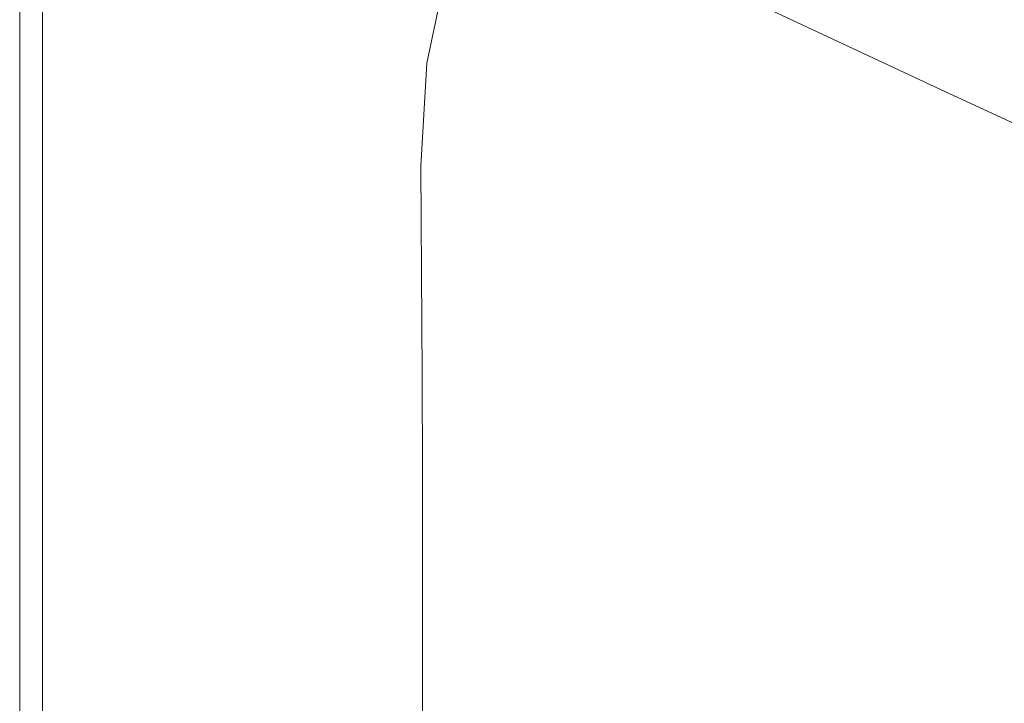
# Model space of a CAD drawing. Extents: x -2009 to -409, y -654 to 46.
# Drawn here: x -2009 to -1783, y -198 to -41 of the extents above; entities that cross this region are included whole.
import ezdxf

# ---------------------------------------------------------------- set-up
doc = ezdxf.new("R2010")
doc.units = 0
doc.header["$LTSCALE"] = 500
doc.header["$MEASUREMENT"] = 0
doc.layers.add('EXC-CERAMIKA', color=7, linetype='Continuous')

msp = doc.modelspace()

# ---------------------------------------------------------------- linework, layer by layer
at = {"layer": 'EXC-CERAMIKA', "lineweight": 0}
for points, invisible_edges in [([(-2008.66, -13.36, 100.16), (-2008.35, -48.23, 109.36), (-2008.35, -13.02, 109.36), (-2008.66, -13.36, 100.16)], 15), ([(-2008.35, -48.23, 109.36), (-2008.66, -13.36, 100.16), (-2008.66, -48.53, 100.16), (-2008.35, -48.23, 109.36)], 13), ([(-2008.35, -13.02, 109.36), (-2008.03, -48.03, 118.08), (-2008.03, -12.79, 118.08), (-2008.35, -13.02, 109.36)], 15), ([(-2008.03, -48.03, 118.08), (-2008.35, -13.02, 109.36), (-2008.35, -48.23, 109.36), (-2008.03, -48.03, 118.08)], 15), ([(-2008.03, -12.79, 118.08), (-2007.69, -48.02, 125.82), (-2007.68, -12.78, 125.82), (-2008.03, -12.79, 118.08)], 15), ([(-2007.69, -48.02, 125.82), (-2008.03, -12.79, 118.08), (-2008.03, -48.03, 118.08), (-2007.69, -48.02, 125.82)], 15), ([(-2007.25, -48.24, 132.12), (-2007.68, -12.78, 125.82), (-2007.69, -48.02, 125.82), (-2007.25, -48.24, 132.12)], 15), ([(-2007.68, -12.78, 125.82), (-2007.25, -48.24, 132.12), (-2007.24, -13.02, 132.12), (-2007.68, -12.78, 125.82)], 15), ([(-2006.64, -48.72, 136.48), (-2007.24, -13.02, 132.12), (-2007.25, -48.24, 132.12), (-2006.64, -48.72, 136.48)], 15), ([(-2007.24, -13.02, 132.12), (-2006.64, -48.72, 136.48), (-2006.61, -13.56, 136.48), (-2007.24, -13.02, 132.12)], 15), ([(-2005.48, -49.84, 139.3), (-2006.61, -13.56, 136.48), (-2006.64, -48.72, 136.48), (-2005.48, -49.84, 139.3)], 15), ([(-2006.61, -13.56, 136.48), (-2005.48, -49.84, 139.3), (-2005.44, -14.8, 139.3), (-2006.61, -13.56, 136.48)], 15), ([(-2003.42, -51.95, 140.97), (-2005.44, -14.8, 139.3), (-2005.48, -49.84, 139.3), (-2003.42, -51.95, 140.97)], 15), ([(-2005.44, -14.8, 139.3), (-2003.42, -51.95, 140.97), (-2003.37, -17.17, 140.97), (-2005.44, -14.8, 139.3)], 15), ([(-1967.54, -60.84, 142.8), (-1967.47, -15.02, 142.8), (-1982.06, -16.67, 142.8), (-1967.54, -60.84, 142.8)], 15), ([(-1967.54, -60.84, 142.8), (-1944.78, -21.96, 142.8), (-1967.47, -15.02, 142.8), (-1967.54, -60.84, 142.8)], 15), ([(-2000.11, -55.45, 141.89), (-2003.37, -17.17, 140.97), (-2003.42, -51.95, 140.97), (-2000.11, -55.45, 141.89)], 13), ([(-2003.37, -17.17, 140.97), (-2000.11, -55.45, 141.89), (-2000.05, -21.11, 141.89), (-2003.37, -17.17, 140.97)], 15), ([(-1982.06, -16.67, 142.8), (-1989.04, -34.5, 142.71), (-1982.14, -42.95, 142.8), (-1982.06, -16.67, 142.8)], 15), ([(-1982.06, -16.67, 142.8), (-1982.14, -42.95, 142.8), (-1967.54, -60.84, 142.8), (-1982.06, -16.67, 142.8)], 15), ([(-2000.11, -55.45, 141.89), (-1995.15, -27.05, 142.44), (-2000.05, -21.11, 141.89), (-2000.11, -55.45, 141.89)], 15), ([(-1944.78, -21.96, 142.8), (-1967.54, -60.84, 142.8), (-1952.97, -53.76, 142.8), (-1944.78, -21.96, 142.8)], 15), ([(-1952.97, -53.76, 142.8), (-1938.56, -49.59, 142.8), (-1944.78, -21.96, 142.8), (-1952.97, -53.76, 142.8)], 15), ([(-1938.56, -49.59, 142.8), (-1937.49, -29.38, 142.8), (-1944.78, -21.96, 142.8), (-1938.56, -49.59, 142.8)], 15), ([(-1920.23, -23.29, 142.47), (-1930.54, -36.4, 142.72), (-1924.28, -42.6, 142.47), (-1920.23, -23.29, 142.47)], 15), ([(-1924.28, -42.6, 142.47), (-1914.79, -27.34, 141.98), (-1920.23, -23.29, 142.47), (-1924.28, -42.6, 142.47)], 15), ([(-1995.15, -27.05, 142.44), (-2000.11, -55.45, 141.89), (-1995.2, -60.73, 142.44), (-1995.15, -27.05, 142.44)], 15), ([(-1995.2, -60.73, 142.44), (-1989.04, -34.5, 142.71), (-1995.15, -27.05, 142.44), (-1995.2, -60.73, 142.44)], 15), ([(-1914.79, -27.34, 141.98), (-1924.28, -42.6, 142.47), (-1919.06, -47.57, 141.98), (-1914.79, -27.34, 141.98)], 15), ([(-1919.06, -47.57, 141.98), (-1910.79, -30.08, 141.17), (-1914.79, -27.34, 141.98), (-1919.06, -47.57, 141.98)], 15), ([(-1938.56, -49.59, 142.8), (-1930.54, -36.4, 142.72), (-1937.49, -29.38, 142.8), (-1938.56, -49.59, 142.8)], 15), ([(-1910.79, -30.08, 141.17), (-1919.06, -47.57, 141.98), (-1915.23, -50.91, 141.17), (-1910.79, -30.08, 141.17)], 11), ([(-1915.23, -50.91, 141.17), (-1906.27, -31.87, 136.4), (-1910.79, -30.08, 141.17), (-1915.23, -50.91, 141.17)], 15), ([(-1853.76, -30.56, 45.33), (-1876.73, -40.17, 76.63), (-1862.47, -46.36, 45.29), (-1853.76, -30.56, 45.33)], 15), ([(-1862.47, -46.36, 45.29), (-1839.68, -37.13, 13.98), (-1853.76, -30.56, 45.33), (-1862.47, -46.36, 45.29)], 13), ([(-1906.27, -31.87, 136.4), (-1915.23, -50.91, 141.17), (-1910.8, -53.03, 136.4), (-1906.27, -31.87, 136.4)], 15), ([(-1910.8, -53.03, 136.4), (-1899.25, -33.07, 124.08), (-1906.27, -31.87, 136.4), (-1910.8, -53.03, 136.4)], 15), ([(-1899.25, -33.07, 124.08), (-1910.8, -53.03, 136.4), (-1903.8, -54.37, 124.06), (-1899.25, -33.07, 124.08)], 15), ([(-1903.8, -54.37, 124.06), (-1889.49, -35.29, 104.16), (-1899.25, -33.07, 124.08), (-1903.8, -54.37, 124.06)], 15), ([(-1989.04, -34.5, 142.71), (-1995.2, -60.73, 142.44), (-1989.09, -67.34, 142.71), (-1989.04, -34.5, 142.71)], 15), ([(-1989.09, -67.34, 142.71), (-1982.14, -42.95, 142.8), (-1989.04, -34.5, 142.71), (-1989.09, -67.34, 142.71)], 15), ([(-1889.49, -35.29, 104.16), (-1903.8, -54.37, 124.06), (-1893.99, -56.51, 104.14), (-1889.49, -35.29, 104.16)], 15), ([(-1893.99, -56.51, 104.14), (-1876.73, -40.17, 76.63), (-1889.49, -35.29, 104.16), (-1893.99, -56.51, 104.14)], 15), ([(-1811.67, -34.92, -17.34), (-1839.68, -37.13, 13.98), (-1825.61, -43.71, -17.36), (-1811.67, -34.92, -17.34)], 15), ([(-1825.61, -43.71, -17.36), (-1797.91, -41.72, -48.7), (-1811.67, -34.92, -17.34), (-1825.61, -43.71, -17.36)], 15), ([(-1778.53, -37.82, -48.7), (-1811.67, -34.92, -17.34), (-1797.91, -41.72, -48.7), (-1778.53, -37.82, -48.7)], 15), ([(-1930.54, -36.4, 142.72), (-1938.56, -49.59, 142.8), (-1931.67, -57.75, 142.72), (-1930.54, -36.4, 142.72)], 15), ([(-1931.67, -57.75, 142.72), (-1924.28, -42.6, 142.47), (-1930.54, -36.4, 142.72), (-1931.67, -57.75, 142.72)], 15), ([(-1839.68, -37.13, 13.98), (-1862.47, -46.36, 45.29), (-1848.21, -52.56, 13.96), (-1839.68, -37.13, 13.98)], 15), ([(-1848.21, -52.56, 13.96), (-1825.61, -43.71, -17.36), (-1839.68, -37.13, 13.98), (-1848.21, -52.56, 13.96)], 13), ([(-1797.91, -41.72, -48.7), (-1765.15, -44.71, -80.08), (-1778.53, -37.82, -48.7), (-1797.91, -41.72, -48.7)], 15), ([(-1876.73, -40.17, 76.63), (-1893.99, -56.51, 104.14), (-1881.16, -61.03, 76.61), (-1876.73, -40.17, 76.63)], 15), ([(-1881.16, -61.03, 76.61), (-1862.47, -46.36, 45.29), (-1876.73, -40.17, 76.63), (-1881.16, -61.03, 76.61)], 15), ([(-1924.28, -42.6, 142.47), (-1931.67, -57.75, 142.72), (-1925.48, -64.95, 142.47), (-1924.28, -42.6, 142.47)], 15), ([(-1925.48, -64.95, 142.47), (-1919.06, -47.57, 141.98), (-1924.28, -42.6, 142.47), (-1925.48, -64.95, 142.47)], 15), ([(-1797.91, -41.72, -48.7), (-1825.61, -43.71, -17.36), (-1811.53, -50.28, -48.71), (-1797.91, -41.72, -48.7)], 15), ([(-1811.53, -50.28, -48.71), (-1784.14, -48.51, -80.07), (-1797.91, -41.72, -48.7), (-1811.53, -50.28, -48.71)], 15), ([(-1765.15, -44.71, -80.08), (-1797.91, -41.72, -48.7), (-1784.14, -48.51, -80.07), (-1765.15, -44.71, -80.08)], 15), ([(-1982.14, -42.95, 142.8), (-1989.09, -67.34, 142.71), (-1982.18, -74.84, 142.8), (-1982.14, -42.95, 142.8)], 15), ([(-1982.18, -74.84, 142.8), (-1967.54, -60.84, 142.8), (-1982.14, -42.95, 142.8), (-1982.18, -74.84, 142.8)], 15), ([(-1825.61, -43.71, -17.36), (-1848.21, -52.56, 13.96), (-1833.95, -58.76, -17.38), (-1825.61, -43.71, -17.36)], 15), ([(-1833.95, -58.76, -17.38), (-1811.53, -50.28, -48.71), (-1825.61, -43.71, -17.36), (-1833.95, -58.76, -17.38)], 13), ([(-1784.14, -48.51, -80.07), (-1751.76, -51.61, -111.46), (-1765.15, -44.71, -80.08), (-1784.14, -48.51, -80.07)], 15), ([(-1862.47, -46.36, 45.29), (-1881.16, -61.03, 76.61), (-1866.81, -66.75, 45.28), (-1862.47, -46.36, 45.29)], 15), ([(-1866.81, -66.75, 45.28), (-1848.21, -52.56, 13.96), (-1862.47, -46.36, 45.29), (-1866.81, -66.75, 45.28)], 15), ([(-2008.35, -48.23, 109.36), (-2008.66, -48.53, 100.16), (-2008.66, -88.92, 100.16), (-2008.35, -48.23, 109.36)], 13), ([(-2008.66, -88.92, 100.16), (-2008.35, -174.77, 109.36), (-2008.35, -48.23, 109.36), (-2008.66, -88.92, 100.16)], 15), ([(-2008.35, -48.23, 109.36), (-2008.03, -88.49, 118.08), (-2008.03, -48.03, 118.08), (-2008.35, -48.23, 109.36)], 15), ([(-2008.35, -48.23, 109.36), (-2008.03, -131.58, 118.08), (-2008.03, -88.49, 118.08), (-2008.35, -48.23, 109.36)], 15), ([(-2008.03, -131.58, 118.08), (-2008.35, -48.23, 109.36), (-2008.35, -174.77, 109.36), (-2008.03, -131.58, 118.08)], 15), ([(-2008.03, -48.03, 118.08), (-2007.69, -88.49, 125.82), (-2007.69, -48.02, 125.82), (-2008.03, -48.03, 118.08)], 15), ([(-2007.69, -88.49, 125.82), (-2008.03, -48.03, 118.08), (-2008.03, -88.49, 118.08), (-2007.69, -88.49, 125.82)], 15), ([(-2007.69, -48.02, 125.82), (-2007.25, -88.68, 132.12), (-2007.25, -48.24, 132.12), (-2007.69, -48.02, 125.82)], 15), ([(-2007.25, -88.68, 132.12), (-2007.69, -48.02, 125.82), (-2007.69, -88.49, 125.82), (-2007.25, -88.68, 132.12)], 15), ([(-2006.64, -89.09, 136.48), (-2007.25, -48.24, 132.12), (-2007.25, -88.68, 132.12), (-2006.64, -89.09, 136.48)], 15), ([(-2007.25, -48.24, 132.12), (-2006.64, -89.09, 136.48), (-2006.64, -48.72, 136.48), (-2007.25, -48.24, 132.12)], 15), ([(-2006.64, -48.72, 136.48), (-2005.5, -90.02, 139.3), (-2005.48, -49.84, 139.3), (-2006.64, -48.72, 136.48)], 15), ([(-2005.5, -90.02, 139.3), (-2006.64, -48.72, 136.48), (-2006.64, -89.09, 136.48), (-2005.5, -90.02, 139.3)], 15), ([(-1938.56, -49.59, 142.8), (-1952.97, -53.76, 142.8), (-1938.43, -72.31, 142.8), (-1938.56, -49.59, 142.8)], 15), ([(-1938.43, -72.31, 142.8), (-1931.67, -57.75, 142.72), (-1938.56, -49.59, 142.8), (-1938.43, -72.31, 142.8)], 15), ([(-1919.06, -47.57, 141.98), (-1925.48, -64.95, 142.47), (-1920.34, -70.71, 141.98), (-1919.06, -47.57, 141.98)], 15), ([(-1920.34, -70.71, 141.98), (-1915.23, -50.91, 141.17), (-1919.06, -47.57, 141.98), (-1920.34, -70.71, 141.98)], 15), ([(-1784.14, -48.51, -80.07), (-1811.53, -50.28, -48.71), (-1797.45, -56.86, -80.06), (-1784.14, -48.51, -80.07)], 15), ([(-1797.45, -56.86, -80.06), (-1770.37, -55.31, -111.43), (-1784.14, -48.51, -80.07), (-1797.45, -56.86, -80.06)], 15), ([(-1751.76, -51.61, -111.46), (-1784.14, -48.51, -80.07), (-1770.37, -55.31, -111.43), (-1751.76, -51.61, -111.46)], 15), ([(-2003.44, -91.78, 140.97), (-2005.48, -49.84, 139.3), (-2005.5, -90.02, 139.3), (-2003.44, -91.78, 140.97)], 15), ([(-2005.48, -49.84, 139.3), (-2003.44, -91.78, 140.97), (-2003.42, -51.95, 140.97), (-2005.48, -49.84, 139.3)], 15), ([(-2000.13, -94.67, 141.89), (-2003.42, -51.95, 140.97), (-2003.44, -91.78, 140.97), (-2000.13, -94.67, 141.89)], 13), ([(-2003.42, -51.95, 140.97), (-2000.13, -94.67, 141.89), (-2000.11, -55.45, 141.89), (-2003.42, -51.95, 140.97)], 15), ([(-1915.23, -50.91, 141.17), (-1920.34, -70.71, 141.98), (-1916.57, -74.54, 141.17), (-1915.23, -50.91, 141.17)], 15), ([(-1916.57, -74.54, 141.17), (-1910.8, -53.03, 136.4), (-1915.23, -50.91, 141.17), (-1916.57, -74.54, 141.17)], 11), ([(-1811.53, -50.28, -48.71), (-1833.95, -58.76, -17.38), (-1819.7, -64.96, -48.72), (-1811.53, -50.28, -48.71)], 15), ([(-1819.7, -64.96, -48.72), (-1797.45, -56.86, -80.06), (-1811.53, -50.28, -48.71), (-1819.7, -64.96, -48.72)], 13), ([(-1952.97, -53.76, 142.8), (-1967.54, -60.84, 142.8), (-1952.93, -106.6, 142.8), (-1952.97, -53.76, 142.8)], 15), ([(-1952.93, -106.6, 142.8), (-1938.43, -72.31, 142.8), (-1952.97, -53.76, 142.8), (-1952.93, -106.6, 142.8)], 15), ([(-1910.8, -53.03, 136.4), (-1916.57, -74.54, 141.17), (-1912.21, -76.94, 136.4), (-1910.8, -53.03, 136.4)], 15), ([(-1912.21, -76.94, 136.4), (-1903.8, -54.37, 124.06), (-1910.8, -53.03, 136.4), (-1912.21, -76.94, 136.4)], 15), ([(-1848.21, -52.56, 13.96), (-1866.81, -66.75, 45.28), (-1852.46, -72.46, 13.94), (-1848.21, -52.56, 13.96)], 15), ([(-1852.46, -72.46, 13.94), (-1833.95, -58.76, -17.38), (-1848.21, -52.56, 13.96), (-1852.46, -72.46, 13.94)], 15), ([(-2000.13, -94.67, 141.89), (-1995.2, -60.73, 142.44), (-2000.11, -55.45, 141.89), (-2000.13, -94.67, 141.89)], 15), ([(-1903.8, -54.37, 124.06), (-1912.21, -76.94, 136.4), (-1905.25, -78.39, 124.06), (-1903.8, -54.37, 124.06)], 15), ([(-1905.25, -78.39, 124.06), (-1893.99, -56.51, 104.14), (-1903.8, -54.37, 124.06), (-1905.25, -78.39, 124.06)], 15), ([(-1770.37, -55.31, -111.43), (-1797.45, -56.86, -80.06), (-1783.38, -63.43, -111.41), (-1770.37, -55.31, -111.43)], 15), ([(-1783.38, -63.43, -111.41), (-1756.6, -62.1, -142.79), (-1770.37, -55.31, -111.43), (-1783.38, -63.43, -111.41)], 15), ([(-1931.67, -57.75, 142.72), (-1938.43, -72.31, 142.8), (-1931.51, -81.06, 142.72), (-1931.67, -57.75, 142.72)], 15), ([(-1931.51, -81.06, 142.72), (-1925.48, -64.95, 142.47), (-1931.67, -57.75, 142.72), (-1931.51, -81.06, 142.72)], 15), ([(-1893.99, -56.51, 104.14), (-1905.25, -78.39, 124.06), (-1895.46, -80.41, 104.13), (-1893.99, -56.51, 104.14)], 15), ([(-1895.46, -80.41, 104.13), (-1881.16, -61.03, 76.61), (-1893.99, -56.51, 104.14), (-1895.46, -80.41, 104.13)], 15), ([(-1797.45, -56.86, -80.06), (-1819.7, -64.96, -48.72), (-1805.44, -71.16, -80.06), (-1797.45, -56.86, -80.06)], 15), ([(-1805.44, -71.16, -80.06), (-1783.38, -63.43, -111.41), (-1797.45, -56.86, -80.06), (-1805.44, -71.16, -80.06)], 13), ([(-1995.2, -60.73, 142.44), (-2000.13, -94.67, 141.89), (-1995.22, -99.02, 142.44), (-1995.2, -60.73, 142.44)], 15), ([(-1995.22, -99.02, 142.44), (-1989.09, -67.34, 142.71), (-1995.2, -60.73, 142.44), (-1995.22, -99.02, 142.44)], 15), ([(-1982.19, -110.63, 142.8), (-1952.93, -106.6, 142.8), (-1967.54, -60.84, 142.8), (-1982.19, -110.63, 142.8)], 15), ([(-1982.19, -110.63, 142.8), (-1967.54, -60.84, 142.8), (-1982.18, -74.84, 142.8), (-1982.19, -110.63, 142.8)], 15), ([(-1833.95, -58.76, -17.38), (-1852.46, -72.46, 13.94), (-1838.12, -78.17, -17.39), (-1833.95, -58.76, -17.38)], 15), ([(-1838.12, -78.17, -17.39), (-1819.7, -64.96, -48.72), (-1833.95, -58.76, -17.38), (-1838.12, -78.17, -17.39)], 15), ([(-1881.16, -61.03, 76.61), (-1895.46, -80.41, 104.13), (-1882.61, -84.53, 76.6), (-1881.16, -61.03, 76.61)], 15), ([(-1882.61, -84.53, 76.6), (-1866.81, -66.75, 45.28), (-1881.16, -61.03, 76.61), (-1882.61, -84.53, 76.6)], 15), ([(-1756.6, -62.1, -142.79), (-1783.38, -63.43, -111.41), (-1769.3, -70.01, -142.75), (-1756.6, -62.1, -142.79)], 15), ([(-1925.48, -64.95, 142.47), (-1931.51, -81.06, 142.72), (-1925.3, -88.78, 142.47), (-1925.48, -64.95, 142.47)], 15), ([(-1925.3, -88.78, 142.47), (-1920.34, -70.71, 141.98), (-1925.48, -64.95, 142.47), (-1925.3, -88.78, 142.47)], 15), ([(-1819.7, -64.96, -48.72), (-1838.12, -78.17, -17.39), (-1823.77, -83.89, -48.72), (-1819.7, -64.96, -48.72)], 15), ([(-1823.77, -83.89, -48.72), (-1805.44, -71.16, -80.06), (-1819.7, -64.96, -48.72), (-1823.77, -83.89, -48.72)], 15), ([(-1783.38, -63.43, -111.41), (-1805.44, -71.16, -80.06), (-1791.18, -77.36, -111.39), (-1783.38, -63.43, -111.41)], 15), ([(-1791.18, -77.36, -111.39), (-1769.3, -70.01, -142.75), (-1783.38, -63.43, -111.41), (-1791.18, -77.36, -111.39)], 13), ([(-1989.09, -67.34, 142.71), (-1995.22, -99.02, 142.44), (-1989.11, -104.46, 142.71), (-1989.09, -67.34, 142.71)], 15), ([(-1989.11, -104.46, 142.71), (-1982.18, -74.84, 142.8), (-1989.09, -67.34, 142.71), (-1989.11, -104.46, 142.71)], 15), ([(-1866.81, -66.75, 45.28), (-1882.61, -84.53, 76.6), (-1868.24, -89.7, 45.27), (-1866.81, -66.75, 45.28)], 15), ([(-1868.24, -89.7, 45.27), (-1852.46, -72.46, 13.94), (-1866.81, -66.75, 45.28), (-1868.24, -89.7, 45.27)], 15), ([(-1769.3, -70.01, -142.75), (-1791.18, -77.36, -111.39), (-1776.92, -83.55, -142.73), (-1769.3, -70.01, -142.75)], 15), ([(-1938.43, -72.31, 142.8), (-1952.93, -106.6, 142.8), (-1945.62, -114.54, 142.8), (-1938.43, -72.31, 142.8)], 15), ([(-1938.43, -72.31, 142.8), (-1945.62, -114.54, 142.8), (-1938.35, -96.63, 142.8), (-1938.43, -72.31, 142.8)], 15), ([(-1938.35, -96.63, 142.8), (-1931.51, -81.06, 142.72), (-1938.43, -72.31, 142.8), (-1938.35, -96.63, 142.8)], 15), ([(-1920.34, -70.71, 141.98), (-1925.3, -88.78, 142.47), (-1920.14, -94.94, 141.98), (-1920.34, -70.71, 141.98)], 15), ([(-1920.14, -94.94, 141.98), (-1916.57, -74.54, 141.17), (-1920.34, -70.71, 141.98), (-1920.14, -94.94, 141.98)], 15), ([(-1805.44, -71.16, -80.06), (-1823.77, -83.89, -48.72), (-1809.42, -89.6, -80.05), (-1805.44, -71.16, -80.06)], 15), ([(-1809.42, -89.6, -80.05), (-1791.18, -77.36, -111.39), (-1805.44, -71.16, -80.06), (-1809.42, -89.6, -80.05)], 15), ([(-1916.57, -74.54, 141.17), (-1920.14, -94.94, 141.98), (-1916.41, -99.03, 141.17), (-1916.57, -74.54, 141.17)], 11), ([(-1916.41, -99.03, 141.17), (-1912.21, -76.94, 136.4), (-1916.57, -74.54, 141.17), (-1916.41, -99.03, 141.17)], 15), ([(-1852.46, -72.46, 13.94), (-1868.24, -89.7, 45.27), (-1853.86, -94.86, 13.94), (-1852.46, -72.46, 13.94)], 15), ([(-1853.86, -94.86, 13.94), (-1838.12, -78.17, -17.39), (-1852.46, -72.46, 13.94), (-1853.86, -94.86, 13.94)], 15), ([(-1982.18, -74.84, 142.8), (-1989.11, -104.46, 142.71), (-1982.19, -110.63, 142.8), (-1982.18, -74.84, 142.8)], 15), ([(-1912.21, -76.94, 136.4), (-1916.41, -99.03, 141.17), (-1912.08, -101.56, 136.4), (-1912.21, -76.94, 136.4)], 15), ([(-1912.08, -101.56, 136.4), (-1905.25, -78.39, 124.06), (-1912.21, -76.94, 136.4), (-1912.08, -101.56, 136.4)], 15), ([(-1905.25, -78.39, 124.06), (-1912.08, -101.56, 136.4), (-1905.17, -103.05, 124.06), (-1905.25, -78.39, 124.06)], 15), ([(-1905.17, -103.05, 124.06), (-1895.46, -80.41, 104.13), (-1905.25, -78.39, 124.06), (-1905.17, -103.05, 124.06)], 15), ([(-1838.12, -78.17, -17.39), (-1853.86, -94.86, 13.94), (-1839.49, -100.03, -17.39), (-1838.12, -78.17, -17.39)], 15), ([(-1839.49, -100.03, -17.39), (-1823.77, -83.89, -48.72), (-1838.12, -78.17, -17.39), (-1839.49, -100.03, -17.39)], 15), ([(-1791.18, -77.36, -111.39), (-1809.42, -89.6, -80.05), (-1795.07, -95.31, -111.39), (-1791.18, -77.36, -111.39)], 15), ([(-1795.07, -95.31, -111.39), (-1776.92, -83.55, -142.73), (-1791.18, -77.36, -111.39), (-1795.07, -95.31, -111.39)], 15), ([(-1931.51, -81.06, 142.72), (-1938.35, -96.63, 142.8), (-1931.41, -105.07, 142.72), (-1931.51, -81.06, 142.72)], 15), ([(-1931.41, -105.07, 142.72), (-1925.3, -88.78, 142.47), (-1931.51, -81.06, 142.72), (-1931.41, -105.07, 142.72)], 15), ([(-1895.46, -80.41, 104.13), (-1905.17, -103.05, 124.06), (-1895.42, -104.92, 104.13), (-1895.46, -80.41, 104.13)], 15), ([(-1895.42, -104.92, 104.13), (-1882.61, -84.53, 76.6), (-1895.46, -80.41, 104.13), (-1895.42, -104.92, 104.13)], 15), ([(-1776.92, -83.55, -142.73), (-1795.07, -95.31, -111.39), (-1780.72, -101.03, -142.72), (-1776.92, -83.55, -142.73)], 15), ([(-1882.61, -84.53, 76.6), (-1895.42, -104.92, 104.13), (-1882.58, -108.62, 76.6), (-1882.61, -84.53, 76.6)], 15), ([(-1882.58, -108.62, 76.6), (-1868.24, -89.7, 45.27), (-1882.61, -84.53, 76.6), (-1882.58, -108.62, 76.6)], 15), ([(-1823.77, -83.89, -48.72), (-1839.49, -100.03, -17.39), (-1825.11, -105.2, -48.72), (-1823.77, -83.89, -48.72)], 15), ([(-1825.11, -105.2, -48.72), (-1809.42, -89.6, -80.05), (-1823.77, -83.89, -48.72), (-1825.11, -105.2, -48.72)], 15), ([(-2008.35, -174.77, 109.36), (-2008.66, -88.92, 100.16), (-2008.66, -131.92, 100.16), (-2008.35, -174.77, 109.36)], 13), ([(-2007.69, -131.58, 125.82), (-2008.03, -88.49, 118.08), (-2008.03, -131.58, 118.08), (-2007.69, -131.58, 125.82)], 15), ([(-2008.03, -88.49, 118.08), (-2007.69, -131.58, 125.82), (-2007.69, -88.49, 125.82), (-2008.03, -88.49, 118.08)], 15), ([(-2007.69, -88.49, 125.82), (-2007.25, -131.73, 132.12), (-2007.25, -88.68, 132.12), (-2007.69, -88.49, 125.82)], 15), ([(-2007.25, -131.73, 132.12), (-2007.69, -88.49, 125.82), (-2007.69, -131.58, 125.82), (-2007.25, -131.73, 132.12)], 15), ([(-2006.64, -132.05, 136.48), (-2007.25, -88.68, 132.12), (-2007.25, -131.73, 132.12), (-2006.64, -132.05, 136.48)], 15), ([(-2007.25, -88.68, 132.12), (-2006.64, -132.05, 136.48), (-2006.64, -89.09, 136.48), (-2007.25, -88.68, 132.12)], 15), ([(-2006.64, -89.09, 136.48), (-2005.5, -132.79, 139.3), (-2005.5, -90.02, 139.3), (-2006.64, -89.09, 136.48)], 15), ([(-2005.5, -132.79, 139.3), (-2006.64, -89.09, 136.48), (-2006.64, -132.05, 136.48), (-2005.5, -132.79, 139.3)], 15), ([(-2003.44, -134.15, 140.97), (-2005.5, -90.02, 139.3), (-2005.5, -132.79, 139.3), (-2003.44, -134.15, 140.97)], 15), ([(-2005.5, -90.02, 139.3), (-2003.44, -134.15, 140.97), (-2003.44, -91.78, 140.97), (-2005.5, -90.02, 139.3)], 15), ([(-1925.3, -88.78, 142.47), (-1931.41, -105.07, 142.72), (-1925.18, -112.52, 142.47), (-1925.3, -88.78, 142.47)], 15), ([(-1925.18, -112.52, 142.47), (-1920.14, -94.94, 141.98), (-1925.3, -88.78, 142.47), (-1925.18, -112.52, 142.47)], 15), ([(-1868.24, -89.7, 45.27), (-1882.58, -108.62, 76.6), (-1868.21, -113.22, 45.27), (-1868.24, -89.7, 45.27)], 15), ([(-1868.21, -113.22, 45.27), (-1853.86, -94.86, 13.94), (-1868.24, -89.7, 45.27), (-1868.21, -113.22, 45.27)], 15), ([(-1809.42, -89.6, -80.05), (-1825.11, -105.2, -48.72), (-1810.74, -110.36, -80.05), (-1809.42, -89.6, -80.05)], 15), ([(-1810.74, -110.36, -80.05), (-1795.07, -95.31, -111.39), (-1809.42, -89.6, -80.05), (-1810.74, -110.36, -80.05)], 15), ([(-2003.44, -91.78, 140.97), (-2000.14, -136.37, 141.89), (-2000.13, -94.67, 141.89), (-2003.44, -91.78, 140.97)], 15), ([(-2000.14, -136.37, 141.89), (-2003.44, -91.78, 140.97), (-2003.44, -134.15, 140.97), (-2000.14, -136.37, 141.89)], 13), ([(-2000.14, -136.37, 141.89), (-1995.22, -99.02, 142.44), (-2000.13, -94.67, 141.89), (-2000.14, -136.37, 141.89)], 15), ([(-1868.21, -113.22, 45.27), (-1839.49, -100.03, -17.39), (-1853.86, -94.86, 13.94), (-1868.21, -113.22, 45.27)], 15), ([(-1938.35, -96.63, 142.8), (-1945.62, -114.54, 142.8), (-1938.31, -122.48, 142.8), (-1938.35, -96.63, 142.8)], 15), ([(-1938.31, -122.48, 142.8), (-1931.41, -105.07, 142.72), (-1938.35, -96.63, 142.8), (-1938.31, -122.48, 142.8)], 15), ([(-1920.14, -94.94, 141.98), (-1925.18, -112.52, 142.47), (-1920.03, -118.46, 141.98), (-1920.14, -94.94, 141.98)], 15), ([(-1916.31, -122.4, 141.17), (-1920.14, -94.94, 141.98), (-1920.03, -118.46, 141.98), (-1916.31, -122.4, 141.17)], 15), ([(-1920.14, -94.94, 141.98), (-1916.31, -122.4, 141.17), (-1916.41, -99.03, 141.17), (-1920.14, -94.94, 141.98)], 13), ([(-1795.07, -95.31, -111.39), (-1810.74, -110.36, -80.05), (-1796.36, -115.53, -111.38), (-1795.07, -95.31, -111.39)], 15), ([(-1796.36, -115.53, -111.38), (-1780.72, -101.03, -142.72), (-1795.07, -95.31, -111.39), (-1796.36, -115.53, -111.38)], 15), ([(-1995.22, -99.02, 142.44), (-2000.14, -136.37, 141.89), (-1995.23, -139.7, 142.44), (-1995.22, -99.02, 142.44)], 15), ([(-1995.23, -139.7, 142.44), (-1989.11, -104.46, 142.71), (-1995.22, -99.02, 142.44), (-1995.23, -139.7, 142.44)], 15), ([(-1916.41, -99.03, 141.17), (-1912.01, -124.84, 136.4), (-1912.08, -101.56, 136.4), (-1916.41, -99.03, 141.17)], 15), ([(-1912.01, -124.84, 136.4), (-1916.41, -99.03, 141.17), (-1916.31, -122.4, 141.17), (-1912.01, -124.84, 136.4)], 15), ([(-1905.12, -126.25, 124.06), (-1912.08, -101.56, 136.4), (-1912.01, -124.84, 136.4), (-1905.12, -126.25, 124.06)], 15), ([(-1912.08, -101.56, 136.4), (-1905.12, -126.25, 124.06), (-1905.17, -103.05, 124.06), (-1912.08, -101.56, 136.4)], 15), ([(-1839.49, -100.03, -17.39), (-1868.21, -113.22, 45.27), (-1839.47, -122.43, -17.39), (-1839.49, -100.03, -17.39)], 15), ([(-1839.47, -122.43, -17.39), (-1825.11, -105.2, -48.72), (-1839.49, -100.03, -17.39), (-1839.47, -122.43, -17.39)], 15), ([(-1780.72, -101.03, -142.72), (-1796.36, -115.53, -111.38), (-1781.99, -120.7, -142.72), (-1780.72, -101.03, -142.72)], 15), ([(-1905.17, -103.05, 124.06), (-1895.39, -127.95, 104.13), (-1895.42, -104.92, 104.13), (-1905.17, -103.05, 124.06)], 15), ([(-1895.39, -127.95, 104.13), (-1905.17, -103.05, 124.06), (-1905.12, -126.25, 124.06), (-1895.39, -127.95, 104.13)], 15), ([(-1989.11, -104.46, 142.71), (-1995.23, -139.7, 142.44), (-1989.11, -143.86, 142.71), (-1989.11, -104.46, 142.71)], 15), ([(-1989.11, -143.86, 142.71), (-1982.19, -110.63, 142.8), (-1989.11, -104.46, 142.71), (-1989.11, -143.86, 142.71)], 15), ([(-1931.41, -105.07, 142.72), (-1938.31, -122.48, 142.8), (-1931.36, -129.98, 142.72), (-1931.41, -105.07, 142.72)], 15), ([(-1931.36, -129.98, 142.72), (-1925.18, -112.52, 142.47), (-1931.41, -105.07, 142.72), (-1931.36, -129.98, 142.72)], 15), ([(-1895.39, -127.95, 104.13), (-1882.58, -108.62, 76.6), (-1895.42, -104.92, 104.13), (-1895.39, -127.95, 104.13)], 15), ([(-1839.47, -122.43, -17.39), (-1810.74, -110.36, -80.05), (-1825.11, -105.2, -48.72), (-1839.47, -122.43, -17.39)], 15), ([(-1952.93, -106.6, 142.8), (-1982.19, -110.63, 142.8), (-1952.93, -136.74, 142.8), (-1952.93, -106.6, 142.8)], 15), ([(-1952.93, -136.74, 142.8), (-1945.62, -114.54, 142.8), (-1952.93, -106.6, 142.8), (-1952.93, -136.74, 142.8)], 15), ([(-1982.19, -110.63, 142.8), (-1989.11, -143.86, 142.71), (-1982.2, -186.96, 142.8), (-1982.19, -110.63, 142.8)], 15), ([(-1982.19, -110.63, 142.8), (-1982.2, -186.96, 142.8), (-1974.88, -153.56, 142.8), (-1982.19, -110.63, 142.8)], 15), ([(-1974.88, -153.56, 142.8), (-1952.93, -136.74, 142.8), (-1982.19, -110.63, 142.8), (-1974.88, -153.56, 142.8)], 15), ([(-1882.58, -108.62, 76.6), (-1895.39, -127.95, 104.13), (-1882.57, -131.23, 76.6), (-1882.58, -108.62, 76.6)], 15), ([(-1882.57, -131.23, 76.6), (-1868.21, -113.22, 45.27), (-1882.58, -108.62, 76.6), (-1882.57, -131.23, 76.6)], 15), ([(-1810.74, -110.36, -80.05), (-1839.47, -122.43, -17.39), (-1810.72, -131.64, -80.05), (-1810.74, -110.36, -80.05)], 15), ([(-1810.72, -131.64, -80.05), (-1796.36, -115.53, -111.38), (-1810.74, -110.36, -80.05), (-1810.72, -131.64, -80.05)], 15), ([(-1925.18, -112.52, 142.47), (-1931.36, -129.98, 142.72), (-1925.12, -136.59, 142.47), (-1925.18, -112.52, 142.47)], 15), ([(-1925.12, -136.59, 142.47), (-1920.03, -118.46, 141.98), (-1925.18, -112.52, 142.47), (-1925.12, -136.59, 142.47)], 15), ([(-1952.93, -136.74, 142.8), (-1938.31, -122.48, 142.8), (-1945.62, -114.54, 142.8), (-1952.93, -136.74, 142.8)], 15), ([(-1868.21, -113.22, 45.27), (-1882.57, -131.23, 76.6), (-1868.2, -135.31, 45.27), (-1868.21, -113.22, 45.27)], 15), ([(-1868.2, -135.31, 45.27), (-1839.47, -122.43, -17.39), (-1868.21, -113.22, 45.27), (-1868.2, -135.31, 45.27)], 15), ([(-1796.36, -115.53, -111.38), (-1810.72, -131.64, -80.05), (-1810.72, -151.6, -80.05), (-1796.36, -115.53, -111.38)], 15), ([(-1810.72, -151.6, -80.05), (-1781.99, -120.7, -142.72), (-1796.36, -115.53, -111.38), (-1810.72, -151.6, -80.05)], 15), ([(-1920.03, -118.46, 141.98), (-1925.12, -136.59, 142.47), (-1919.97, -141.87, 141.98), (-1920.03, -118.46, 141.98)], 15), ([(-1916.25, -145.38, 141.17), (-1920.03, -118.46, 141.98), (-1919.97, -141.87, 141.98), (-1916.25, -145.38, 141.17)], 15), ([(-1920.03, -118.46, 141.98), (-1916.25, -145.38, 141.17), (-1916.31, -122.4, 141.17), (-1920.03, -118.46, 141.98)], 13), ([(-1781.99, -120.7, -142.72), (-1810.72, -151.6, -80.05), (-1781.98, -140.85, -142.72), (-1781.99, -120.7, -142.72)], 15), ([(-1938.31, -122.48, 142.8), (-1952.93, -136.74, 142.8), (-1938.29, -149.8, 142.8), (-1938.31, -122.48, 142.8)], 15), ([(-1938.29, -149.8, 142.8), (-1931.36, -129.98, 142.72), (-1938.31, -122.48, 142.8), (-1938.29, -149.8, 142.8)], 15), ([(-1916.31, -122.4, 141.17), (-1911.97, -147.54, 136.4), (-1912.01, -124.84, 136.4), (-1916.31, -122.4, 141.17)], 15), ([(-1911.97, -147.54, 136.4), (-1916.31, -122.4, 141.17), (-1916.25, -145.38, 141.17), (-1911.97, -147.54, 136.4)], 15), ([(-1839.47, -122.43, -17.39), (-1868.2, -135.31, 45.27), (-1839.46, -143.45, -17.39), (-1839.47, -122.43, -17.39)], 15), ([(-1839.46, -143.45, -17.39), (-1810.72, -131.64, -80.05), (-1839.47, -122.43, -17.39), (-1839.46, -143.45, -17.39)], 15), ([(-1905.09, -148.81, 124.06), (-1912.01, -124.84, 136.4), (-1911.97, -147.54, 136.4), (-1905.09, -148.81, 124.06)], 15), ([(-1912.01, -124.84, 136.4), (-1905.09, -148.81, 124.06), (-1905.12, -126.25, 124.06), (-1912.01, -124.84, 136.4)], 15), ([(-1905.12, -126.25, 124.06), (-1895.38, -150.3, 104.13), (-1895.39, -127.95, 104.13), (-1905.12, -126.25, 124.06)], 15), ([(-1895.38, -150.3, 104.13), (-1905.12, -126.25, 124.06), (-1905.09, -148.81, 124.06), (-1895.38, -150.3, 104.13)], 15), ([(-1895.38, -150.3, 104.13), (-1882.57, -131.23, 76.6), (-1895.39, -127.95, 104.13), (-1895.38, -150.3, 104.13)], 15), ([(-1931.36, -129.98, 142.72), (-1938.29, -149.8, 142.8), (-1931.34, -155.97, 142.72), (-1931.36, -129.98, 142.72)], 15), ([(-1931.34, -155.97, 142.72), (-1925.12, -136.59, 142.47), (-1931.36, -129.98, 142.72), (-1931.34, -155.97, 142.72)], 15), ([(-2008.35, -174.77, 109.36), (-2008.66, -131.92, 100.16), (-2008.66, -174.92, 100.16), (-2008.35, -174.77, 109.36)], 13), ([(-2008.35, -174.77, 109.36), (-2008.03, -174.67, 118.08), (-2008.03, -131.58, 118.08), (-2008.35, -174.77, 109.36)], 15), ([(-2007.69, -174.66, 125.82), (-2008.03, -131.58, 118.08), (-2008.03, -174.67, 118.08), (-2007.69, -174.66, 125.82)], 15), ([(-2008.03, -131.58, 118.08), (-2007.69, -174.66, 125.82), (-2007.69, -131.58, 125.82), (-2008.03, -131.58, 118.08)], 15), ([(-2007.69, -131.58, 125.82), (-2007.25, -174.78, 132.12), (-2007.25, -131.73, 132.12), (-2007.69, -131.58, 125.82)], 15), ([(-2007.25, -174.78, 132.12), (-2007.69, -131.58, 125.82), (-2007.69, -174.66, 125.82), (-2007.25, -174.78, 132.12)], 15), ([(-2006.65, -175.02, 136.48), (-2007.25, -131.73, 132.12), (-2007.25, -174.78, 132.12), (-2006.65, -175.02, 136.48)], 15), ([(-2007.25, -131.73, 132.12), (-2006.65, -175.02, 136.48), (-2006.64, -132.05, 136.48), (-2007.25, -131.73, 132.12)], 15), ([(-2005.5, -175.56, 139.3), (-2006.64, -132.05, 136.48), (-2006.65, -175.02, 136.48), (-2005.5, -175.56, 139.3)], 15), ([(-2006.64, -132.05, 136.48), (-2005.5, -175.56, 139.3), (-2005.5, -132.79, 139.3), (-2006.64, -132.05, 136.48)], 15), ([(-2003.44, -176.55, 140.97), (-2005.5, -132.79, 139.3), (-2005.5, -175.56, 139.3), (-2003.44, -176.55, 140.97)], 15), ([(-2005.5, -132.79, 139.3), (-2003.44, -176.55, 140.97), (-2003.44, -134.15, 140.97), (-2005.5, -132.79, 139.3)], 15), ([(-1882.57, -131.23, 76.6), (-1895.38, -150.3, 104.13), (-1882.56, -153.17, 76.6), (-1882.57, -131.23, 76.6)], 15), ([(-1882.56, -153.17, 76.6), (-1868.2, -135.31, 45.27), (-1882.57, -131.23, 76.6), (-1882.56, -153.17, 76.6)], 15), ([(-1810.72, -131.64, -80.05), (-1839.46, -143.45, -17.39), (-1810.72, -151.6, -80.05), (-1810.72, -131.64, -80.05)], 15), ([(-2003.44, -134.15, 140.97), (-2000.14, -178.17, 141.89), (-2000.14, -136.37, 141.89), (-2003.44, -134.15, 140.97)], 15), ([(-2000.14, -178.17, 141.89), (-2003.44, -134.15, 140.97), (-2003.44, -176.55, 140.97), (-2000.14, -178.17, 141.89)], 13), ([(-1868.2, -135.31, 45.27), (-1882.56, -153.17, 76.6), (-1868.19, -156.73, 45.27), (-1868.2, -135.31, 45.27)], 15), ([(-1868.19, -156.73, 45.27), (-1839.46, -143.45, -17.39), (-1868.2, -135.31, 45.27), (-1868.19, -156.73, 45.27)], 15), ([(-2000.14, -178.17, 141.89), (-1995.23, -139.7, 142.44), (-2000.14, -136.37, 141.89), (-2000.14, -178.17, 141.89)], 15), ([(-1952.93, -136.74, 142.8), (-1974.88, -153.56, 142.8), (-1960.24, -163.54, 142.8), (-1952.93, -136.74, 142.8)], 15), ([(-1960.24, -197.74, 142.8), (-1952.93, -136.74, 142.8), (-1960.24, -163.54, 142.8), (-1960.24, -197.74, 142.8)], 15), ([(-1960.24, -267.9, 142.8), (-1952.93, -136.74, 142.8), (-1960.24, -197.74, 142.8), (-1960.24, -267.9, 142.8)], 15), ([(-1960.24, -267.9, 142.8), (-1945.61, -204.93, 142.8), (-1952.93, -136.74, 142.8), (-1960.24, -267.9, 142.8)], 15), ([(-1945.61, -204.93, 142.8), (-1938.29, -149.8, 142.8), (-1952.93, -136.74, 142.8), (-1945.61, -204.93, 142.8)], 15), ([(-1925.12, -136.59, 142.47), (-1931.34, -155.97, 142.72), (-1925.1, -161.4, 142.47), (-1925.12, -136.59, 142.47)], 15), ([(-1925.1, -161.4, 142.47), (-1919.97, -141.87, 141.98), (-1925.12, -136.59, 142.47), (-1925.1, -161.4, 142.47)], 15), ([(-1995.23, -139.7, 142.44), (-2000.14, -178.17, 141.89), (-1995.23, -180.57, 142.44), (-1995.23, -139.7, 142.44)], 15), ([(-1995.23, -180.57, 142.44), (-1989.11, -143.86, 142.71), (-1995.23, -139.7, 142.44), (-1995.23, -180.57, 142.44)], 15), ([(-1919.97, -141.87, 141.98), (-1925.1, -161.4, 142.47), (-1919.95, -165.75, 141.98), (-1919.97, -141.87, 141.98)], 15), ([(-1916.24, -168.65, 141.17), (-1919.97, -141.87, 141.98), (-1919.95, -165.75, 141.98), (-1916.24, -168.65, 141.17)], 15), ([(-1919.97, -141.87, 141.98), (-1916.24, -168.65, 141.17), (-1916.25, -145.38, 141.17), (-1919.97, -141.87, 141.98)], 13), ([(-1781.98, -140.85, -142.72), (-1810.72, -151.6, -80.05), (-1781.98, -159.75, -142.72), (-1781.98, -140.85, -142.72)], 15), ([(-1989.11, -143.86, 142.71), (-1995.23, -180.57, 142.44), (-1989.11, -183.57, 142.71), (-1989.11, -143.86, 142.71)], 15), ([(-1989.11, -183.57, 142.71), (-1982.2, -186.96, 142.8), (-1989.11, -143.86, 142.71), (-1989.11, -183.57, 142.71)], 15), ([(-1839.46, -143.45, -17.39), (-1868.19, -156.73, 45.27), (-1839.45, -163.85, -17.39), (-1839.46, -143.45, -17.39)], 15), ([(-1839.46, -143.45, -17.39), (-1839.45, -163.85, -17.39), (-1810.71, -170.96, -80.05), (-1839.46, -143.45, -17.39)], 15), ([(-1810.71, -170.96, -80.05), (-1810.72, -151.6, -80.05), (-1839.46, -143.45, -17.39), (-1810.71, -170.96, -80.05)], 15), ([(-1916.25, -145.38, 141.17), (-1911.95, -170.45, 136.4), (-1911.97, -147.54, 136.4), (-1916.25, -145.38, 141.17)], 15), ([(-1911.95, -170.45, 136.4), (-1916.25, -145.38, 141.17), (-1916.24, -168.65, 141.17), (-1911.95, -170.45, 136.4)], 15), ([(-1905.08, -171.51, 124.06), (-1911.97, -147.54, 136.4), (-1911.95, -170.45, 136.4), (-1905.08, -171.51, 124.06)], 15), ([(-1911.97, -147.54, 136.4), (-1905.08, -171.51, 124.06), (-1905.09, -148.81, 124.06), (-1911.97, -147.54, 136.4)], 15), ([(-1905.09, -148.81, 124.06), (-1895.37, -172.79, 104.13), (-1895.38, -150.3, 104.13), (-1905.09, -148.81, 124.06)], 15), ([(-1895.37, -172.79, 104.13), (-1905.09, -148.81, 124.06), (-1905.08, -171.51, 124.06), (-1895.37, -172.79, 104.13)], 15), ([(-1938.29, -149.8, 142.8), (-1945.61, -204.93, 142.8), (-1938.29, -208.52, 142.8), (-1938.29, -149.8, 142.8)], 15), ([(-1938.29, -208.52, 142.8), (-1931.34, -183.21, 142.72), (-1938.29, -149.8, 142.8), (-1938.29, -208.52, 142.8)], 15), ([(-1931.34, -155.97, 142.72), (-1938.29, -149.8, 142.8), (-1931.34, -183.21, 142.72), (-1931.34, -155.97, 142.72)], 15), ([(-1895.37, -172.79, 104.13), (-1882.56, -153.17, 76.6), (-1895.38, -150.3, 104.13), (-1895.37, -172.79, 104.13)], 15), ([(-1982.2, -186.96, 142.8), (-1960.24, -197.74, 142.8), (-1974.88, -153.56, 142.8), (-1982.2, -186.96, 142.8)], 15), ([(-1960.24, -163.54, 142.8), (-1974.88, -153.56, 142.8), (-1960.24, -197.74, 142.8), (-1960.24, -163.54, 142.8)], 15), ([(-1882.56, -153.17, 76.6), (-1895.37, -172.79, 104.13), (-1882.56, -175.24, 76.6), (-1882.56, -153.17, 76.6)], 15), ([(-1882.56, -175.24, 76.6), (-1868.19, -156.73, 45.27), (-1882.56, -153.17, 76.6), (-1882.56, -175.24, 76.6)], 15), ([(-1810.71, -170.96, -80.05), (-1781.98, -159.75, -142.72), (-1810.72, -151.6, -80.05), (-1810.71, -170.96, -80.05)], 15), ([(-1931.34, -183.21, 142.72), (-1925.1, -161.4, 142.47), (-1931.34, -155.97, 142.72), (-1931.34, -183.21, 142.72)], 15), ([(-1882.56, -175.24, 76.6), (-1839.45, -163.85, -17.39), (-1868.19, -156.73, 45.27), (-1882.56, -175.24, 76.6)], 15), ([(-1781.98, -159.75, -142.72), (-1810.71, -170.96, -80.05), (-1767.6, -181.63, -174.05), (-1781.98, -159.75, -142.72)], 15), ([(-1925.1, -161.4, 142.47), (-1931.34, -183.21, 142.72), (-1925.1, -187.37, 142.47), (-1925.1, -161.4, 142.47)], 15), ([(-1925.1, -187.37, 142.47), (-1919.95, -165.75, 141.98), (-1925.1, -161.4, 142.47), (-1925.1, -187.37, 142.47)], 15), ([(-1839.45, -163.85, -17.39), (-1882.56, -175.24, 76.6), (-1825.08, -187.38, -48.72), (-1839.45, -163.85, -17.39)], 15), ([(-1825.08, -187.38, -48.72), (-1810.71, -170.96, -80.05), (-1839.45, -163.85, -17.39), (-1825.08, -187.38, -48.72)], 15), ([(-1919.95, -165.75, 141.98), (-1925.1, -187.37, 142.47), (-1919.95, -190.71, 141.98), (-1919.95, -165.75, 141.98)], 15), ([(-1916.23, -192.94, 141.17), (-1919.95, -165.75, 141.98), (-1919.95, -190.71, 141.98), (-1916.23, -192.94, 141.17)], 15), ([(-1919.95, -165.75, 141.98), (-1916.23, -192.94, 141.17), (-1916.24, -168.65, 141.17), (-1919.95, -165.75, 141.98)], 13), ([(-1916.24, -168.65, 141.17), (-1911.95, -194.33, 136.4), (-1911.95, -170.45, 136.4), (-1916.24, -168.65, 141.17)], 15), ([(-1911.95, -194.33, 136.4), (-1916.24, -168.65, 141.17), (-1916.23, -192.94, 141.17), (-1911.95, -194.33, 136.4)], 15), ([(-1905.08, -195.17, 124.06), (-1911.95, -170.45, 136.4), (-1911.95, -194.33, 136.4), (-1905.08, -195.17, 124.06)], 15), ([(-1911.95, -170.45, 136.4), (-1905.08, -195.17, 124.06), (-1905.08, -171.51, 124.06), (-1911.95, -170.45, 136.4)], 15), ([(-1905.08, -171.51, 124.06), (-1895.37, -196.21, 104.13), (-1895.37, -172.79, 104.13), (-1905.08, -171.51, 124.06)], 15), ([(-1895.37, -196.21, 104.13), (-1905.08, -171.51, 124.06), (-1905.08, -195.17, 124.06), (-1895.37, -196.21, 104.13)], 15), ([(-1810.71, -170.96, -80.05), (-1825.08, -187.38, -48.72), (-1767.6, -199.53, -174.05), (-1810.71, -170.96, -80.05)], 15), ([(-1767.6, -199.53, -174.05), (-1767.6, -181.63, -174.05), (-1810.71, -170.96, -80.05), (-1767.6, -199.53, -174.05)], 15), ([(-1895.37, -196.21, 104.13), (-1882.56, -175.24, 76.6), (-1895.37, -172.79, 104.13), (-1895.37, -196.21, 104.13)], 15), ([(-2008.66, -174.92, 100.16), (-2008.35, -260.87, 109.36), (-2008.35, -174.77, 109.36), (-2008.66, -174.92, 100.16)], 15), ([(-2008.35, -260.87, 109.36), (-2008.66, -174.92, 100.16), (-2008.66, -217.92, 100.16), (-2008.35, -260.87, 109.36)], 13), ([(-2008.35, -174.77, 109.36), (-2008.03, -217.75, 118.08), (-2008.03, -174.67, 118.08), (-2008.35, -174.77, 109.36)], 15), ([(-2008.03, -217.75, 118.08), (-2008.35, -174.77, 109.36), (-2008.35, -260.87, 109.36), (-2008.03, -217.75, 118.08)], 15), ([(-2008.03, -174.67, 118.08), (-2007.69, -217.75, 125.82), (-2007.69, -174.66, 125.82), (-2008.03, -174.67, 118.08)], 15), ([(-2007.69, -217.75, 125.82), (-2008.03, -174.67, 118.08), (-2008.03, -217.75, 118.08), (-2007.69, -217.75, 125.82)], 15), ([(-2007.69, -174.66, 125.82), (-2007.25, -217.82, 132.12), (-2007.25, -174.78, 132.12), (-2007.69, -174.66, 125.82)], 15), ([(-2007.25, -217.82, 132.12), (-2007.69, -174.66, 125.82), (-2007.69, -217.75, 125.82), (-2007.25, -217.82, 132.12)], 15), ([(-2006.65, -217.99, 136.48), (-2007.25, -174.78, 132.12), (-2007.25, -217.82, 132.12), (-2006.65, -217.99, 136.48)], 15), ([(-2007.25, -174.78, 132.12), (-2006.65, -217.99, 136.48), (-2006.65, -175.02, 136.48), (-2007.25, -174.78, 132.12)], 15), ([(-2006.65, -175.02, 136.48), (-2005.5, -218.34, 139.3), (-2005.5, -175.56, 139.3), (-2006.65, -175.02, 136.48)], 15), ([(-2005.5, -218.34, 139.3), (-2006.65, -175.02, 136.48), (-2006.65, -217.99, 136.48), (-2005.5, -218.34, 139.3)], 15), ([(-2003.45, -218.98, 140.97), (-2005.5, -175.56, 139.3), (-2005.5, -218.34, 139.3), (-2003.45, -218.98, 140.97)], 15), ([(-2005.5, -175.56, 139.3), (-2003.45, -218.98, 140.97), (-2003.44, -176.55, 140.97), (-2005.5, -175.56, 139.3)], 15), ([(-1882.56, -175.24, 76.6), (-1895.37, -196.21, 104.13), (-1882.55, -198.22, 76.6), (-1882.56, -175.24, 76.6)], 15), ([(-1882.56, -175.24, 76.6), (-1882.55, -198.22, 76.6), (-1853.82, -203.2, 13.94), (-1882.56, -175.24, 76.6)], 15), ([(-1853.82, -203.2, 13.94), (-1825.08, -187.38, -48.72), (-1882.56, -175.24, 76.6), (-1853.82, -203.2, 13.94)], 15), ([(-2000.14, -220.03, 141.89), (-2003.44, -176.55, 140.97), (-2003.45, -218.98, 140.97), (-2000.14, -220.03, 141.89)], 13), ([(-2003.44, -176.55, 140.97), (-2000.14, -220.03, 141.89), (-2000.14, -178.17, 141.89), (-2003.44, -176.55, 140.97)], 15), ([(-2000.14, -220.03, 141.89), (-1995.23, -180.57, 142.44), (-2000.14, -178.17, 141.89), (-2000.14, -220.03, 141.89)], 15), ([(-1995.23, -180.57, 142.44), (-2000.14, -220.03, 141.89), (-1995.23, -221.57, 142.44), (-1995.23, -180.57, 142.44)], 15), ([(-1995.23, -221.57, 142.44), (-1989.11, -183.57, 142.71), (-1995.23, -180.57, 142.44), (-1995.23, -221.57, 142.44)], 15), ([(-1989.11, -183.57, 142.71), (-1995.23, -221.57, 142.44), (-1989.11, -223.5, 142.71), (-1989.11, -183.57, 142.71)], 15), ([(-1989.11, -223.5, 142.71), (-1982.2, -186.96, 142.8), (-1989.11, -183.57, 142.71), (-1989.11, -223.5, 142.71)], 15), ([(-1931.34, -183.21, 142.72), (-1938.29, -208.52, 142.8), (-1931.34, -211.92, 142.72), (-1931.34, -183.21, 142.72)], 15), ([(-1931.34, -211.92, 142.72), (-1925.1, -187.37, 142.47), (-1931.34, -183.21, 142.72), (-1931.34, -211.92, 142.72)], 15), ([(-1982.2, -186.96, 142.8), (-1989.12, -303.74, 142.71), (-1982.2, -303.66, 142.8), (-1982.2, -186.96, 142.8)], 15), ([(-1989.12, -303.74, 142.71), (-1982.2, -186.96, 142.8), (-1989.12, -263.58, 142.71), (-1989.12, -303.74, 142.71)], 15), ([(-1989.12, -263.58, 142.71), (-1982.2, -186.96, 142.8), (-1989.11, -223.5, 142.71), (-1989.12, -263.58, 142.71)], 15), ([(-1967.56, -303.5, 142.8), (-1967.56, -230.3, 142.8), (-1982.2, -186.96, 142.8), (-1967.56, -303.5, 142.8)], 15), ([(-1960.24, -197.74, 142.8), (-1982.2, -186.96, 142.8), (-1967.56, -230.3, 142.8), (-1960.24, -197.74, 142.8)], 15), ([(-1982.2, -303.66, 142.8), (-1967.56, -303.5, 142.8), (-1982.2, -186.96, 142.8), (-1982.2, -303.66, 142.8)], 15), ([(-1925.1, -187.37, 142.47), (-1931.34, -211.92, 142.72), (-1925.1, -214.91, 142.47), (-1925.1, -187.37, 142.47)], 15), ([(-1925.1, -214.91, 142.47), (-1919.95, -190.71, 141.98), (-1925.1, -187.37, 142.47), (-1925.1, -214.91, 142.47)], 15), ([(-1825.08, -187.38, -48.72), (-1853.82, -203.2, 13.94), (-1839.45, -228.63, -17.39), (-1825.08, -187.38, -48.72)], 15), ([(-1825.08, -187.38, -48.72), (-1839.45, -228.63, -17.39), (-1825.08, -230.55, -48.72), (-1825.08, -187.38, -48.72)], 15), ([(-1825.08, -230.55, -48.72), (-1767.6, -199.53, -174.05), (-1825.08, -187.38, -48.72), (-1825.08, -230.55, -48.72)], 15), ([(-1919.95, -190.71, 141.98), (-1925.1, -214.91, 142.47), (-1919.95, -217.32, 141.98), (-1919.95, -190.71, 141.98)], 15), ([(-1916.23, -218.94, 141.17), (-1919.95, -190.71, 141.98), (-1919.95, -217.32, 141.98), (-1916.23, -218.94, 141.17)], 15), ([(-1919.95, -190.71, 141.98), (-1916.23, -218.94, 141.17), (-1916.23, -192.94, 141.17), (-1919.95, -190.71, 141.98)], 13), ([(-1916.23, -192.94, 141.17), (-1911.95, -219.96, 136.4), (-1911.95, -194.33, 136.4), (-1916.23, -192.94, 141.17)], 15), ([(-1911.95, -219.96, 136.4), (-1916.23, -192.94, 141.17), (-1916.23, -218.94, 141.17), (-1911.95, -219.96, 136.4)], 15), ([(-1905.08, -220.57, 124.06), (-1911.95, -194.33, 136.4), (-1911.95, -219.96, 136.4), (-1905.08, -220.57, 124.06)], 15), ([(-1911.95, -194.33, 136.4), (-1905.08, -220.57, 124.06), (-1905.08, -195.17, 124.06), (-1911.95, -194.33, 136.4)], 15), ([(-1905.08, -195.17, 124.06), (-1895.37, -221.36, 104.13), (-1895.37, -196.21, 104.13), (-1905.08, -195.17, 124.06)], 15), ([(-1895.37, -221.36, 104.13), (-1905.08, -195.17, 124.06), (-1905.08, -220.57, 124.06), (-1895.37, -221.36, 104.13)], 15), ([(-1895.37, -221.36, 104.13), (-1882.55, -198.22, 76.6), (-1895.37, -196.21, 104.13), (-1895.37, -221.36, 104.13)], 15), ([(-1960.24, -197.74, 142.8), (-1967.56, -230.3, 142.8), (-1960.24, -267.9, 142.8), (-1960.24, -197.74, 142.8)], 15)]:
    msp.add_3dface(points, dxfattribs=dict(at, invisible_edges=invisible_edges))

doc.saveas('drawing.dxf')
